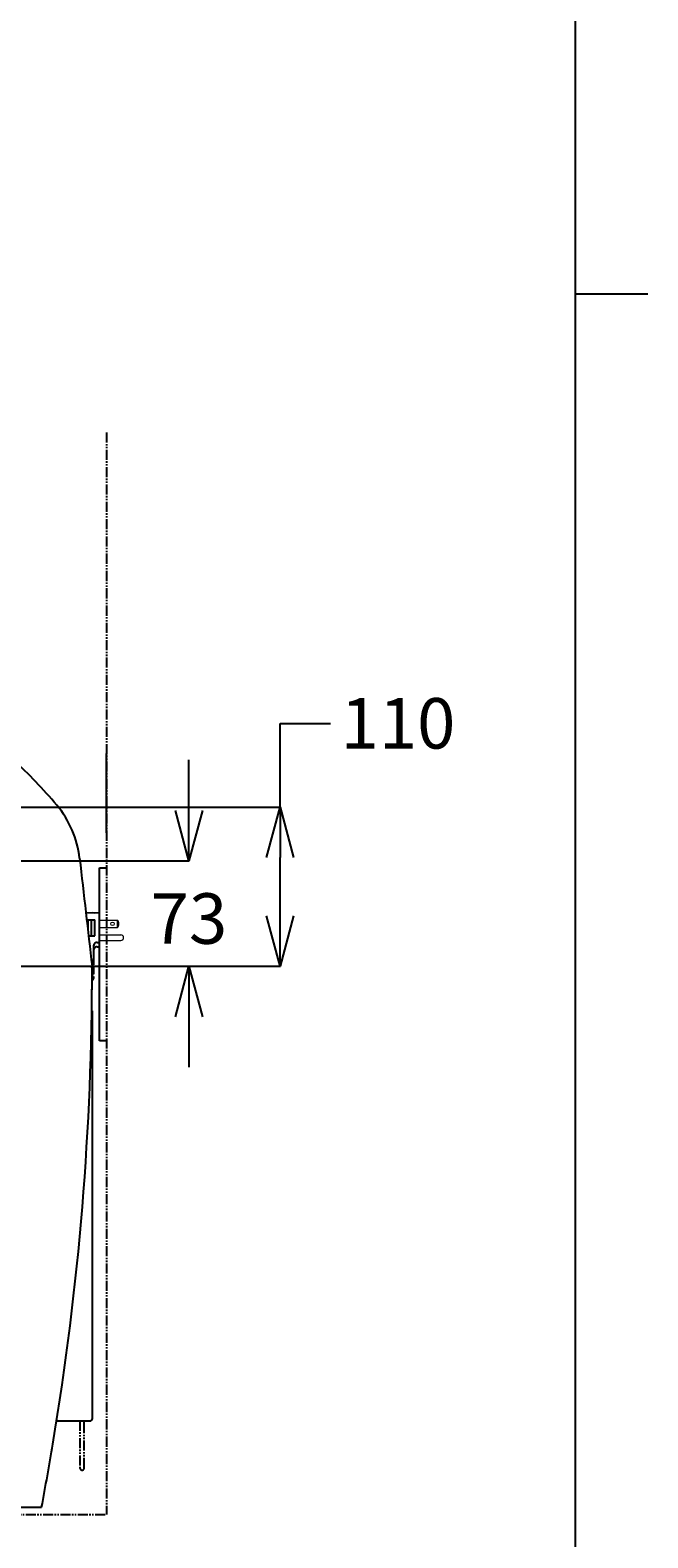
# Model space of a CAD drawing. Extents: x 847 to 4947, y 402 to 3287.
# Drawn here: x 4519 to 4947, y 974 to 2019 of the extents above; entities that cross this region are included whole.
import ezdxf

# ---------------------------------------------------------------- set-up
doc = ezdxf.new("R2010")
doc.units = 0
doc.header["$MEASUREMENT"] = 0
doc.linetypes.add('PHANTOM', pattern=[12, 7, -1, 1, -1, 1, -1])
doc.layers.get('0').update_dxf_attribs({"linetype": 'CONTINUOUS'})
doc.layers.add('PIC01', color=7, linetype='CONTINUOUS')
doc.styles.get("Standard").update_dxf_attribs({"font": 'monotxt', "bigfont": 'extfont'})
doc.dimstyles.get("Standard").update_dxf_attribs({"dimtxt": 0.18, "dimasz": 0.18, "dimexe": 0.18, "dimexo": 0.0625, "dimgap": 0.09, "dimtad": 0, "dimtih": 1, "dimtoh": 1, "dimdec": 4, "dimzin": 0, "dimdsep": 46, "dimtxsty": 'Standard', "dimcen": 0.09, "dimadec": 0, "dimazin": 0, "dimtfac": 1, "dimtdec": 4, "dimtofl": 0, "dimtmove": 0, "dimatfit": 3, "dimfxl": 0, "dimtolj": 1, "dimtzin": 0, "dimarcsym": 0})

# ---------------------------------------------------------------- blocks, each defined once
blk = doc.blocks.new('_Open30')
at = {"color": 0, "linetype": 'ByBlock', "lineweight": -2}
for p, q in [((-1, 0.268), (0, 0)), ((0, 0), (-1, -0.268)), ((0, 0), (-1, 0))]:
    blk.add_line(p, q, dxfattribs=at)
blk = doc.blocks.new('*D20')
at = {"layer": 'PIC01', "color": 0, "linetype": 'Continuous', "lineweight": -2}
for p, q in [((4628.9, 1478.5), (4628.9, 1513.5)), ((4330.6, 1443.5), (4629.1, 1443.5)), ((4561.8, 1370.5), (4629.1, 1370.5)), ((4628.9, 1335.5), (4628.9, 1300.5))]:
    blk.add_line(p, q, dxfattribs=at)
at = {"layer": 'PIC01', "color": 0, "linetype": 'Continuous', "lineweight": -2, "xscale": 35, "yscale": 35, "zscale": 35}
for p, rotation in [((4628.9, 1443.5), 270), ((4628.9, 1370.5), 90)]:
    blk.add_blockref('_Open30', p, dxfattribs=dict(at, rotation=rotation))
at = {"layer": 'PIC01', "color": 0, "linetype": 'Continuous', "lineweight": 0, "insert": (4628.9, 1403.6), "char_height": 0.18, "attachment_point": 5}
blk.add_mtext('\\A1;{\\Fmonotxt,extfont|c136;\\H194.44x;73}', dxfattribs=at)
blk = doc.blocks.new('*D21')
at = {"layer": 'PIC01', "color": 0, "linetype": 'Continuous', "lineweight": -2}
for p, q in [((4692, 1480.8), (4692, 1538.9)), ((4692, 1538.9), (4727, 1538.9)), ((4373.5, 1480.8), (4692.2, 1480.8)), ((4692, 1405.5), (4692, 1445.8)), ((4561.8, 1370.5), (4692.2, 1370.5))]:
    blk.add_line(p, q, dxfattribs=at)
at = {"layer": 'PIC01', "color": 0, "linetype": 'Continuous', "lineweight": -2, "xscale": 35, "yscale": 35, "zscale": 35}
for p, rotation in [((4692, 1480.8), 90), ((4692, 1370.5), 270)]:
    blk.add_blockref('_Open30', p, dxfattribs=dict(at, rotation=rotation))
at = {"layer": 'PIC01', "color": 0, "linetype": 'Continuous', "lineweight": 0, "insert": (4773.7, 1538.9), "char_height": 0.18, "attachment_point": 5}
blk.add_mtext('\\A1;{\\Fmonotxt,extfont|c136;\\H194.44x;110}', dxfattribs=at)

msp = doc.modelspace()

# ---------------------------------------------------------------- linework, layer by layer
at = {"layer": 'PIC01', "color": 3, "linetype": 'Continuous'}
for p, q in [((4896.78615, 451.71485), (4896.78615, 3221.71485)), ((4896.78615, 1836.71485), (4946.78615, 1836.71485)), ((4571.78615, 1463.01373), (4571.78615, 1518.01373)), ((4571.78615, 1463.01373), (4571.78615, 1463.31373)), ((4566.78615, 1318.73622), (4566.78615, 1438.73622)), ((4566.78615, 1438.73622), (4571.78615, 1438.73622)), ((4566.78615, 1407.35618), (4557.5013, 1407.51825)), ((4558.05423, 1402.73773), (4563.27994, 1402.73773)), ((4558.78618, 1402.73773), (4558.78618, 1396.41138)), ((4561.18617, 1402.73773), (4561.18617, 1391.53776)), ((4563.27994, 1407.41739), (4561.78517, 1407.44348)), ((4563.27994, 1402.73773), (4563.58616, 1402.73773)), ((4563.58616, 1391.53776), (4563.58616, 1402.73773)), ((4566.78615, 1383.93778), (4566.78615, 1407.35618)), ((4559.35021, 1391.53776), (4563.27994, 1391.53776)), ((4563.27994, 1391.53776), (4563.58616, 1391.53776)), ((4562.78617, 1384.57778), (4562.78617, 1371.53781)), ((4565.18616, 1386.97777), (4566.78615, 1386.97777)), ((4565.18616, 1383.93778), (4566.78615, 1383.93778)), ((3886.78618, 1370.51373), (4560.78615, 1370.51373)), ((4215.78501, 1370.51373), (4561.78501, 1370.51373)), ((4561.62403, 1369.50196), (4561.28133, 1340.38196)), ((4561.78517, 1374.7378), (4562.78617, 1374.7378)), ((4562.78617, 1371.53781), (4561.78517, 1371.53781)), ((4562.78617, 1369.93781), (4561.78517, 1369.93781)), ((4562.78617, 1369.93781), (4562.78617, 1365.13783)), ((4562.78617, 1368.33782), (4561.78517, 1368.33782)), ((4561.78517, 1366.73782), (4562.78617, 1366.73782)), ((4562.78617, 1365.13783), (4561.78517, 1365.13783)), ((4562.78617, 1363.53783), (4561.78517, 1363.53783)), ((4561.78517, 1361.13784), (4561.98617, 1361.13784)), ((4562.78617, 1363.53783), (4562.78617, 1361.93784)), ((4561.78517, 1339.51373), (4561.78517, 1056.51373)), ((4571.78615, 1318.73622), (4566.78615, 1318.73622)), ((4538.07056, 1055.51373), (4560.78517, 1055.51373)), ((4324.78151, 995.51373), (4526.78517, 995.51373))]:
    msp.add_line(p, q, dxfattribs=at)
at = {"layer": 'PIC01', "color": 3, "linetype": 'PHANTOM'}
for p, q in [((4571.78615, 1740.51373), (4571.78615, 990.51373)), ((4553.33943, 1055.51373), (4553.33943, 1022.78167)), ((4556.38615, 1050.51373), (4556.38615, 1055.51373)), ((4556.38714, 1022.78167), (4556.38714, 1050.51373)), ((4554.83943, 1021.28167), (4554.88714, 1021.28167)), ((3771.78615, 990.51373), (4571.78615, 990.51373))]:
    msp.add_line(p, q, dxfattribs=at)
at = {"layer": 'PIC01', "color": 3, "linetype": 'Continuous', "lineweight": 0}
for p, q in [((4566.78615, 1402.53252), (4579.27703, 1402.53252)), ((4579.27703, 1397.36388), (4579.27703, 1402.53252)), ((4566.78615, 1397.36388), (4579.27703, 1397.36388)), ((4566.78615, 1392.25776), (4581.66612, 1392.25776)), ((4583.58423, 1390.33372), (4583.58423, 1390.3418)), ((4566.78615, 1388.41777), (4581.66612, 1388.41777))]:
    msp.add_line(p, q, dxfattribs=at)
msp.add_circle((4575.91203, 1399.9482), 1.2114, dxfattribs=at)
at = {"layer": 'PIC01', "color": 3, "linetype": 'Continuous'}
for centre, radius, start, end in [((4306.91017, 1290.05389), 300.02439, 39.81727507, 48.10591169), ((4483.58951, 1437.34862), 69.99976, 6.59683699, 39.81678497), ((170534.26634, 20602.54922), 167083.02052, 186.5838144603, 186.6096621355), ((4565.18616, 1384.57778), 2.39999, 142.58551495, 180), ((4565.18616, 1381.53778), 2.39999, 142.58551495, 180), ((4565.18616, 1384.57778), 2.39999, 90, 142.58551495), ((4565.18616, 1381.53778), 2.39999, 90, 142.58551495), ((2561.78669, 1368.04692), 2000, 350.54007688, 0.04204201), ((4560.6241, 1369.51373), 1, 359.32574574, 90), ((4560.78615, 1369.51373), 1, 0.04204201, 90), ((4561.98617, 1361.93784), 0.8, 270, 0), ((4538.07056, 1054.51373), 1, 90, 170.98527756), ((4560.78517, 1056.51373), 1, 270, 0), ((2561.78669, 1368.04692), 2000, 349.26501337, 350.54007688)]:
    msp.add_arc(centre, radius, start, end, dxfattribs=at)
at = {"layer": 'PIC01', "color": 3, "linetype": 'Continuous', "lineweight": 0}
for centre, radius, start, end in [((4576.71425, 1399.9482), 3.63958, 314.7602701, 45.2397299), ((4581.67022, 1390.33372), 1.91401, 0, 90), ((4581.67022, 1390.33372), 1.91401, 270, 0)]:
    msp.add_arc(centre, radius, start, end, dxfattribs=at)
at = {"layer": 'PIC01', "color": 3, "linetype": 'PHANTOM'}
for centre, start, end in [((4554.83943, 1022.78167), 180, 270), ((4554.88714, 1022.78167), 270, 360)]:
    msp.add_arc(centre, 1.5, start, end, dxfattribs=at)

# ---------------------------------------------------------------- dimensions: what is measured, and where the dimension line sits
at = {"layer": 'PIC01', "color": 4, "linetype": 'Continuous', "lineweight": 0}
for base, p1, text, picture, middle in [((4691.983, 1370.51373), (4373.40855, 1480.81373), '{\\Fmonotxt,extfont|c136;\\H194.44x;110}', '*D21', (4773.7386, 1538.86613)), ((4628.90484, 1370.51373), (4330.49448, 1443.51373), '{\\Fmonotxt,extfont|c136;\\H194.44x;73}', '*D20', (4628.90484, 1403.62414))]:
    dim = msp.add_linear_dim(base=base, p1=p1, p2=(4561.78501, 1370.51373), angle=270, text=text, dimstyle='Standard', override={"dimasz": 35, "dimblk1": 'Open30', "dimblk2": 'Open30', "dimsah": 1}, dxfattribs=at)
    dim.commit()
    dim.dimension.update_dxf_attribs({"geometry": picture, "text_midpoint": middle, "dimtype": 160})

doc.saveas('drawing.dxf')
